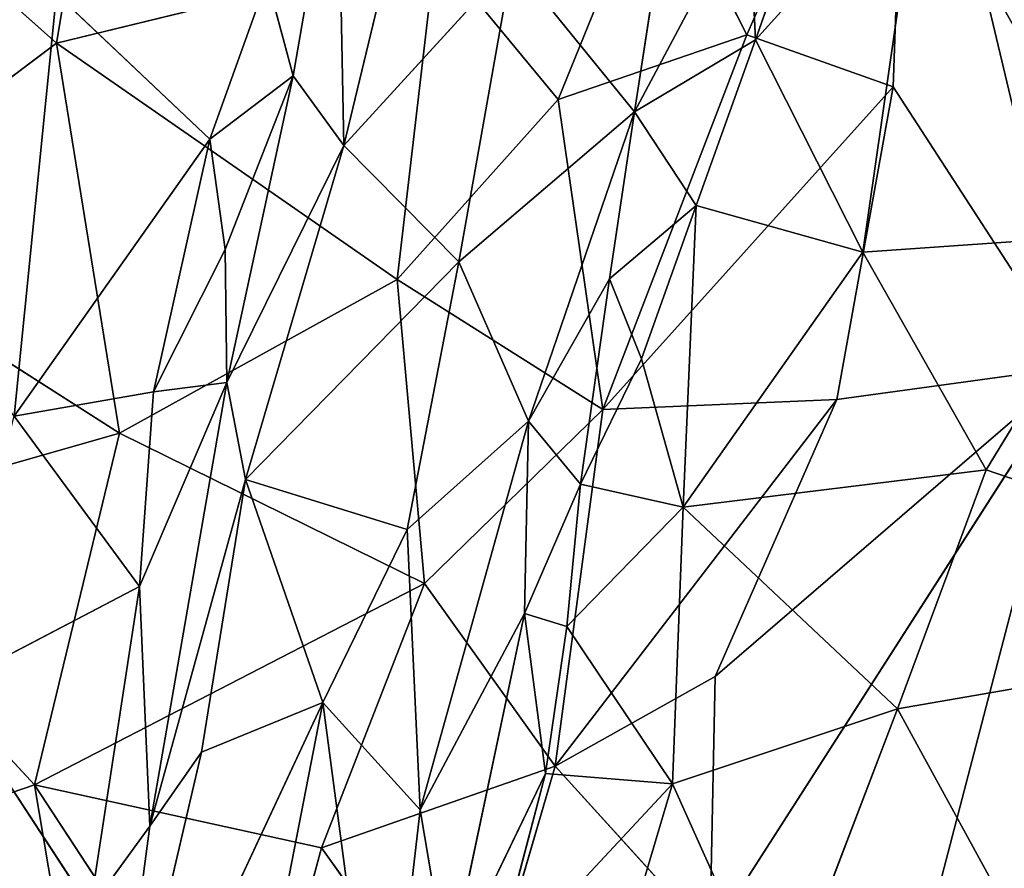
# Model space of a CAD drawing. Extents: x -256 to 256, y -173 to 334.
# Drawn here: x -208 to -189, y 104 to 121 of the extents above; entities that cross this region are included whole.
import ezdxf

# ---------------------------------------------------------------- set-up
doc = ezdxf.new("R2010")
doc.units = 0
doc.layers.get('0').update_dxf_attribs({"color": 13, "linetype": 'CONTINUOUS'})

# ---------------------------------------------------------------- blocks, each defined once
blk = doc.blocks.new('GROUP_7')
for p, q in [((27.947, 276.143, 40.389), (31.161, 283.485, 39.033)), ((31.161, 283.485, 39.033), (30.863, 275.11, 40.179)), ((34.488, 269.528, 40.288), (31.161, 283.485, 39.033)), ((14.192, 275.981, 41.43), (8.209, 281.312, 41.15)), ((14.192, 275.981, 41.43), (15.068, 281.195, 40.732)), ((26.738, 281.324, 31.908), (25.713, 274.607, 33.691)), ((29.8, 280.833, 33.338), (28.125, 276.045, 34.197)), ((18.911, 275.329, 28.526), (19.794, 280.427, 28.034)), ((19.923, 273.938, 29.526), (19.794, 280.427, 28.034)), ((26.164, 279.714, 40.243), (24.189, 274.858, 41.065)), ((27.947, 276.143, 40.389), (26.164, 279.714, 40.243)), ((31.388, 279.665, 33.353), (28.125, 276.045, 34.197)), ((30.264, 271.816, 34.456), (31.388, 279.665, 33.353)), ((19.923, 273.938, 29.526), (21.1, 278.844, 29.046)), ((25.713, 274.607, 33.691), (27.982, 278.879, 33.434)), ((27.982, 278.879, 33.434), (28.125, 276.045, 34.197)), ((21.744, 277.817, 40.871), (14.192, 275.981, 41.43)), ((21.744, 277.817, 40.871), (20.981, 271.268, 41.769)), ((21.744, 277.817, 40.871), (24.189, 274.858, 41.065)), ((23.274, 277.615, 30.958), (19.923, 273.938, 29.526)), ((22.211, 271.622, 32.121), (23.274, 277.615, 30.958)), ((23.274, 277.615, 30.958), (25.713, 274.607, 33.691)), ((18.393, 277.255, 28.043), (17.251, 274.064, 28.154)), ((18.393, 277.255, 28.043), (18.911, 275.329, 28.526)), ((13.35, 268.545, 28.473), (14.195, 276.963, 27.973)), ((14.195, 276.963, 27.973), (17.251, 274.064, 28.154)), ((24.189, 274.858, 41.065), (27.947, 276.143, 40.389)), ((25.083, 268.681, 41.62), (27.947, 276.143, 40.389)), ((28.125, 276.045, 34.197), (25.713, 274.607, 33.691)), ((28.125, 276.045, 34.197), (26.939, 272.741, 34.685)), ((30.863, 275.11, 40.179), (27.947, 276.143, 40.389)), ((28.125, 276.045, 34.197), (30.264, 271.816, 34.456)), ((14.192, 275.981, 41.43), (9.181, 272.204, 42.163)), ((20.981, 271.268, 41.769), (14.192, 275.981, 41.43)), ((14.192, 275.981, 41.43), (15.451, 268.208, 42.377)), ((18.911, 275.329, 28.526), (17.251, 274.064, 28.154)), ((18.911, 275.329, 28.526), (17.559, 271.865, 28.501)), ((18.911, 275.329, 28.526), (17.586, 269.216, 28.902)), ((19.923, 273.938, 29.526), (18.911, 275.329, 28.526)), ((25.083, 268.681, 41.62), (30.863, 275.11, 40.179)), ((30.863, 275.11, 40.179), (29.743, 268.881, 41.112)), ((34.488, 269.528, 40.288), (30.863, 275.11, 40.179)), ((24.189, 274.858, 41.065), (20.981, 271.268, 41.769)), ((25.083, 268.681, 41.62), (24.189, 274.858, 41.065)), ((25.713, 274.607, 33.691), (22.211, 271.622, 32.121)), ((25.713, 274.607, 33.691), (23.599, 268.446, 34.289)), ((25.713, 274.607, 33.691), (25.214, 271.284, 34.411)), ((25.713, 274.607, 33.691), (26.939, 272.741, 34.685)), ((13.35, 268.545, 28.473), (17.251, 274.064, 28.154)), ((17.251, 274.064, 28.154), (16.126, 269.032, 28.496)), ((17.251, 274.064, 28.154), (17.559, 271.865, 28.501)), ((17.586, 269.216, 28.902), (19.923, 273.938, 29.526)), ((17.959, 267.283, 29.641), (19.923, 273.938, 29.526)), ((19.923, 273.938, 29.526), (22.211, 271.622, 32.121)), ((26.939, 272.741, 34.685), (25.214, 271.284, 34.411)), ((25.854, 269.688, 35.095), (26.939, 272.741, 34.685)), ((26.939, 272.741, 34.685), (26.679, 266.734, 35.564)), ((26.939, 272.741, 34.685), (30.264, 271.816, 34.456)), ((15.451, 268.208, 42.377), (9.181, 272.204, 42.163)), ((30.264, 271.816, 34.456), (35.587, 272.187, 33.413)), ((35.587, 272.187, 33.413), (32.717, 267.475, 34.522)), ((17.559, 271.865, 28.501), (16.126, 269.032, 28.496)), ((17.559, 271.865, 28.501), (17.586, 269.216, 28.902)), ((26.679, 266.734, 35.564), (30.264, 271.816, 34.456)), ((32.717, 267.475, 34.522), (30.264, 271.816, 34.456)), ((17.959, 267.283, 29.641), (22.211, 271.622, 32.121)), ((22.211, 271.622, 32.121), (21.18, 266.291, 32.888)), ((22.211, 271.622, 32.121), (23.599, 268.446, 34.289)), ((20.981, 271.268, 41.769), (15.451, 268.208, 42.377)), ((20.981, 271.268, 41.769), (21.529, 265.21, 42.504)), ((20.981, 271.268, 41.769), (25.083, 268.681, 41.62)), ((25.214, 271.284, 34.411), (23.599, 268.446, 34.289)), ((25.214, 271.284, 34.411), (24.636, 267.193, 35.299)), ((25.214, 271.284, 34.411), (25.854, 269.688, 35.095)), ((24.636, 267.193, 35.299), (25.854, 269.688, 35.095)), ((26.679, 266.734, 35.564), (25.854, 269.688, 35.095)), ((34.488, 269.528, 40.288), (27.213, 258.176, 42.735)), ((34.488, 269.528, 40.288), (27.316, 263.356, 42.081)), ((29.715, 251.261, 43.187), (34.488, 269.528, 40.288)), ((34.488, 269.528, 40.288), (29.743, 268.881, 41.112)), ((17.586, 269.216, 28.902), (15.851, 265.154, 28.966)), ((17.586, 269.216, 28.902), (16.057, 260.376, 29.671)), ((16.126, 269.032, 28.496), (17.586, 269.216, 28.902)), ((17.586, 269.216, 28.902), (17.959, 267.283, 29.641)), ((16.126, 269.032, 28.496), (13.35, 268.545, 28.473)), ((16.126, 269.032, 28.496), (15.851, 265.154, 28.966)), ((24.134, 261.574, 42.546), (29.743, 268.881, 41.112)), ((25.083, 268.681, 41.62), (29.743, 268.881, 41.112)), ((29.743, 268.881, 41.112), (27.316, 263.356, 42.081)), ((21.529, 265.21, 42.504), (25.083, 268.681, 41.62)), ((25.083, 268.681, 41.62), (24.134, 261.574, 42.546)), ((15.851, 265.154, 28.966), (13.35, 268.545, 28.473)), ((23.599, 268.446, 34.289), (21.18, 266.291, 32.888)), ((23.599, 268.446, 34.289), (21.439, 260.705, 35.194)), ((23.599, 268.446, 34.289), (23.523, 264.612, 35.479)), ((23.599, 268.446, 34.289), (24.636, 267.193, 35.299)), ((15.451, 268.208, 42.377), (8.987, 266.364, 42.872)), ((15.451, 268.208, 42.377), (13.755, 261.199, 43.297)), ((21.529, 265.21, 42.504), (15.451, 268.208, 42.377)), ((26.679, 266.734, 35.564), (32.717, 267.475, 34.522)), ((30.951, 262.712, 35.371), (32.717, 267.475, 34.522)), ((41.344, 264.516, 32.995), (32.717, 267.475, 34.522)), ((16.057, 260.376, 29.671), (17.959, 267.283, 29.641)), ((17.959, 267.283, 29.641), (17.083, 261.85, 30.056)), ((17.959, 267.283, 29.641), (19.5, 262.844, 32.374)), ((17.959, 267.283, 29.641), (21.18, 266.291, 32.888)), ((24.636, 267.193, 35.299), (23.523, 264.612, 35.479)), ((24.361, 264.356, 35.881), (24.636, 267.193, 35.299)), ((24.636, 267.193, 35.299), (26.679, 266.734, 35.564)), ((24.361, 264.356, 35.881), (26.679, 266.734, 35.564)), ((26.679, 266.734, 35.564), (26.467, 261.222, 36.247)), ((26.679, 266.734, 35.564), (30.951, 262.712, 35.371)), ((13.755, 261.199, 43.297), (8.987, 266.364, 42.872)), ((19.5, 262.844, 32.374), (21.18, 266.291, 32.888)), ((21.18, 266.291, 32.888), (21.439, 260.705, 35.194)), ((15.851, 265.154, 28.966), (11.988, 263.131, 28.887)), ((21.529, 265.21, 42.504), (13.755, 261.199, 43.297)), ((15.851, 265.154, 28.966), (14.865, 258.744, 29.48)), ((16.057, 260.376, 29.671), (15.851, 265.154, 28.966)), ((19.472, 259.948, 43.25), (21.529, 265.21, 42.504)), ((24.134, 261.574, 42.546), (21.529, 265.21, 42.504)), ((21.439, 260.705, 35.194), (23.523, 264.612, 35.479)), ((21.996, 257.404, 36.747), (23.523, 264.612, 35.479)), ((23.523, 264.612, 35.479), (24.361, 264.356, 35.881)), ((23.523, 264.612, 35.479), (23.94, 261.424, 36.406)), ((41.344, 264.516, 32.995), (30.951, 262.712, 35.371)), ((24.361, 264.356, 35.881), (23.94, 261.424, 36.406)), ((24.361, 264.356, 35.881), (26.467, 261.222, 36.247)), ((27.316, 263.356, 42.081), (24.134, 261.574, 42.546)), ((27.213, 258.176, 42.735), (27.316, 263.356, 42.081)), ((14.865, 258.744, 29.48), (11.988, 263.131, 28.887)), ((15.14, 253.489, 30.393), (19.5, 262.844, 32.374)), ((17.083, 261.85, 30.056), (19.5, 262.844, 32.374)), ((19.5, 262.844, 32.374), (18.169, 255.982, 33.135)), ((19.5, 262.844, 32.374), (21.439, 260.705, 35.194)), ((19.5, 262.844, 32.374), (20.668, 254.014, 36.785)), ((26.467, 261.222, 36.247), (30.951, 262.712, 35.371)), ((30.951, 262.712, 35.371), (28.582, 256.513, 36.496)), ((30.951, 262.712, 35.371), (35.909, 253.659, 35.429)), ((15.14, 253.489, 30.393), (17.083, 261.85, 30.056)), ((16.057, 260.376, 29.671), (17.083, 261.85, 30.056)), ((24.134, 261.574, 42.546), (19.472, 259.948, 43.25)), ((24.134, 261.574, 42.546), (22.445, 255.814, 43.391)), ((24.134, 261.574, 42.546), (27.213, 258.176, 42.735)), ((21.996, 257.404, 36.747), (23.94, 261.424, 36.406)), ((23.94, 261.424, 36.406), (22.864, 257.35, 37.007)), ((23.94, 261.424, 36.406), (26.467, 261.222, 36.247)), ((13.755, 261.199, 43.297), (7.806, 259.16, 43.69)), ((18.052, 254.644, 43.937), (13.755, 261.199, 43.297)), ((19.472, 259.948, 43.25), (13.755, 261.199, 43.297)), ((13.755, 261.199, 43.297), (15.256, 252.3, 44.325)), ((22.864, 257.35, 37.007), (26.467, 261.222, 36.247)), ((24.664, 255.135, 37.192), (26.467, 261.222, 36.247)), ((26.467, 261.222, 36.247), (28.582, 256.513, 36.496)), ((21.439, 260.705, 35.194), (20.668, 254.014, 36.785)), ((21.996, 257.404, 36.747), (21.439, 260.705, 35.194)), ((16.057, 260.376, 29.671), (14.865, 258.744, 29.48)), ((15.14, 253.489, 30.393), (16.057, 260.376, 29.671)), ((18.052, 254.644, 43.937), (19.472, 259.948, 43.25)), ((22.445, 255.814, 43.391), (19.472, 259.948, 43.25))]:
    blk.add_line(p, q)
at = {"color": 53}
mesh = blk.add_polyface(dxfattribs=at)
corners = [(39.167, 286.616, 37.403), (31.161, 283.485, 39.033), (34.488, 269.528, 40.288)]
mesh.append_faces([[corners[k] for k in face] for face in [(0, 1, 2)]], dxfattribs={"color": 53})
mesh = blk.add_polyface(dxfattribs=at)
corners = [(31.161, 283.485, 39.033), (26.164, 279.714, 40.243), (27.947, 276.143, 40.389)]
mesh.append_faces([[corners[k] for k in face] for face in [(0, 1, 2)]], dxfattribs={"color": 53})
mesh = blk.add_polyface(dxfattribs=at)
corners = [(31.161, 283.485, 39.033), (27.947, 276.143, 40.389), (30.863, 275.11, 40.179)]
mesh.append_faces([[corners[k] for k in face] for face in [(0, 1, 2)]], dxfattribs={"color": 53})
mesh = blk.add_polyface(dxfattribs=at)
corners = [(34.488, 269.528, 40.288), (31.161, 283.485, 39.033), (30.863, 275.11, 40.179)]
mesh.append_faces([[corners[k] for k in face] for face in [(0, 1, 2)]], dxfattribs={"color": 53})
mesh = blk.add_polyface(dxfattribs=at)
corners = [(36.825, 281.973, 32.075), (35.587, 272.187, 33.413), (31.388, 279.665, 33.353)]
mesh.append_faces([[corners[k] for k in face] for face in [(0, 1, 2)]], dxfattribs={"color": 53})
mesh = blk.add_polyface(dxfattribs=at)
corners = [(14.192, 275.981, 41.43), (8.209, 281.312, 41.15), (9.181, 272.204, 42.163)]
mesh.append_faces([[corners[k] for k in face] for face in [(0, 1, 2)]], dxfattribs={"color": 53})
mesh = blk.add_polyface(dxfattribs=at)
corners = [(15.068, 281.195, 40.732), (8.209, 281.312, 41.15), (14.192, 275.981, 41.43)]
mesh.append_faces([[corners[k] for k in face] for face in [(0, 1, 2)]], dxfattribs={"color": 53})
mesh = blk.add_polyface(dxfattribs=at)
corners = [(21.744, 277.817, 40.871), (15.068, 281.195, 40.732), (14.192, 275.981, 41.43)]
mesh.append_faces([[corners[k] for k in face] for face in [(0, 1, 2)]], dxfattribs={"color": 53})
mesh = blk.add_polyface(dxfattribs=at)
corners = [(26.738, 281.324, 31.908), (25.713, 274.607, 33.691), (23.274, 277.615, 30.958)]
mesh.append_faces([[corners[k] for k in face] for face in [(0, 1, 2)]], dxfattribs={"color": 53})
mesh = blk.add_polyface(dxfattribs=at)
corners = [(27.982, 278.879, 33.434), (25.713, 274.607, 33.691), (26.738, 281.324, 31.908)]
mesh.append_faces([[corners[k] for k in face] for face in [(0, 1, 2)]], dxfattribs={"color": 53})
mesh = blk.add_polyface(dxfattribs=at)
corners = [(29.8, 280.833, 33.338), (28.125, 276.045, 34.197), (27.982, 278.879, 33.434)]
mesh.append_faces([[corners[k] for k in face] for face in [(0, 1, 2)]], dxfattribs={"color": 53})
mesh = blk.add_polyface(dxfattribs=at)
corners = [(31.388, 279.665, 33.353), (28.125, 276.045, 34.197), (29.8, 280.833, 33.338)]
mesh.append_faces([[corners[k] for k in face] for face in [(0, 1, 2)]], dxfattribs={"color": 53})
mesh = blk.add_polyface(dxfattribs=at)
corners = [(19.794, 280.427, 28.034), (18.911, 275.329, 28.526), (18.393, 277.255, 28.043)]
mesh.append_faces([[corners[k] for k in face] for face in [(0, 1, 2)]], dxfattribs={"color": 53})
mesh = blk.add_polyface(dxfattribs=at)
corners = [(19.923, 273.938, 29.526), (18.911, 275.329, 28.526), (19.794, 280.427, 28.034)]
mesh.append_faces([[corners[k] for k in face] for face in [(0, 1, 2)]], dxfattribs={"color": 53})
mesh = blk.add_polyface(dxfattribs=at)
corners = [(21.1, 278.844, 29.046), (19.923, 273.938, 29.526), (19.794, 280.427, 28.034)]
mesh.append_faces([[corners[k] for k in face] for face in [(0, 1, 2)]], dxfattribs={"color": 53})
mesh = blk.add_polyface(dxfattribs=at)
corners = [(26.164, 279.714, 40.243), (21.744, 277.817, 40.871), (24.189, 274.858, 41.065)]
mesh.append_faces([[corners[k] for k in face] for face in [(0, 1, 2)]], dxfattribs={"color": 53})
mesh = blk.add_polyface(dxfattribs=at)
corners = [(27.947, 276.143, 40.389), (26.164, 279.714, 40.243), (24.189, 274.858, 41.065)]
mesh.append_faces([[corners[k] for k in face] for face in [(0, 1, 2)]], dxfattribs={"color": 53})
mesh = blk.add_polyface(dxfattribs=at)
corners = [(31.388, 279.665, 33.353), (30.264, 271.816, 34.456), (28.125, 276.045, 34.197)]
mesh.append_faces([[corners[k] for k in face] for face in [(0, 1, 2)]], dxfattribs={"color": 53})
mesh = blk.add_polyface(dxfattribs=at)
corners = [(35.587, 272.187, 33.413), (30.264, 271.816, 34.456), (31.388, 279.665, 33.353)]
mesh.append_faces([[corners[k] for k in face] for face in [(0, 1, 2)]], dxfattribs={"color": 53})
mesh = blk.add_polyface(dxfattribs=at)
corners = [(23.274, 277.615, 30.958), (19.923, 273.938, 29.526), (21.1, 278.844, 29.046)]
mesh.append_faces([[corners[k] for k in face] for face in [(0, 1, 2)]], dxfattribs={"color": 53})
mesh = blk.add_polyface(dxfattribs=at)
corners = [(28.125, 276.045, 34.197), (25.713, 274.607, 33.691), (27.982, 278.879, 33.434)]
mesh.append_faces([[corners[k] for k in face] for face in [(0, 1, 2)]], dxfattribs={"color": 53})
mesh = blk.add_polyface(dxfattribs=at)
corners = [(21.744, 277.817, 40.871), (14.192, 275.981, 41.43), (20.981, 271.268, 41.769)]
mesh.append_faces([[corners[k] for k in face] for face in [(0, 1, 2)]], dxfattribs={"color": 53})
mesh = blk.add_polyface(dxfattribs=at)
corners = [(24.189, 274.858, 41.065), (21.744, 277.817, 40.871), (20.981, 271.268, 41.769)]
mesh.append_faces([[corners[k] for k in face] for face in [(0, 1, 2)]], dxfattribs={"color": 53})
mesh = blk.add_polyface(dxfattribs=at)
corners = [(23.274, 277.615, 30.958), (22.211, 271.622, 32.121), (19.923, 273.938, 29.526)]
mesh.append_faces([[corners[k] for k in face] for face in [(0, 1, 2)]], dxfattribs={"color": 53})
mesh = blk.add_polyface(dxfattribs=at)
corners = [(25.713, 274.607, 33.691), (22.211, 271.622, 32.121), (23.274, 277.615, 30.958)]
mesh.append_faces([[corners[k] for k in face] for face in [(0, 1, 2)]], dxfattribs={"color": 53})
mesh = blk.add_polyface(dxfattribs=at)
corners = [(18.393, 277.255, 28.043), (17.251, 274.064, 28.154), (14.195, 276.963, 27.973)]
mesh.append_faces([[corners[k] for k in face] for face in [(0, 1, 2)]], dxfattribs={"color": 53})
mesh = blk.add_polyface(dxfattribs=at)
corners = [(18.911, 275.329, 28.526), (17.251, 274.064, 28.154), (18.393, 277.255, 28.043)]
mesh.append_faces([[corners[k] for k in face] for face in [(0, 1, 2)]], dxfattribs={"color": 53})
mesh = blk.add_polyface(dxfattribs=at)
corners = [(14.195, 276.963, 27.973), (13.35, 268.545, 28.473), (7.265, 276.786, 27.945)]
mesh.append_faces([[corners[k] for k in face] for face in [(0, 1, 2)]], dxfattribs={"color": 53})
mesh = blk.add_polyface(dxfattribs=at)
corners = [(17.251, 274.064, 28.154), (13.35, 268.545, 28.473), (14.195, 276.963, 27.973)]
mesh.append_faces([[corners[k] for k in face] for face in [(0, 1, 2)]], dxfattribs={"color": 53})
mesh = blk.add_polyface(dxfattribs=at)
corners = [(27.947, 276.143, 40.389), (24.189, 274.858, 41.065), (25.083, 268.681, 41.62)]
mesh.append_faces([[corners[k] for k in face] for face in [(0, 1, 2)]], dxfattribs={"color": 53})
mesh = blk.add_polyface(dxfattribs=at)
corners = [(30.863, 275.11, 40.179), (27.947, 276.143, 40.389), (25.083, 268.681, 41.62)]
mesh.append_faces([[corners[k] for k in face] for face in [(0, 1, 2)]], dxfattribs={"color": 53})
mesh = blk.add_polyface(dxfattribs=at)
corners = [(28.125, 276.045, 34.197), (26.939, 272.741, 34.685), (25.713, 274.607, 33.691)]
mesh.append_faces([[corners[k] for k in face] for face in [(0, 1, 2)]], dxfattribs={"color": 53})
mesh = blk.add_polyface(dxfattribs=at)
corners = [(30.264, 271.816, 34.456), (26.939, 272.741, 34.685), (28.125, 276.045, 34.197)]
mesh.append_faces([[corners[k] for k in face] for face in [(0, 1, 2)]], dxfattribs={"color": 53})
mesh = blk.add_polyface(dxfattribs=at)
corners = [(15.451, 268.208, 42.377), (14.192, 275.981, 41.43), (9.181, 272.204, 42.163)]
mesh.append_faces([[corners[k] for k in face] for face in [(0, 1, 2)]], dxfattribs={"color": 53})
mesh = blk.add_polyface(dxfattribs=at)
corners = [(20.981, 271.268, 41.769), (14.192, 275.981, 41.43), (15.451, 268.208, 42.377)]
mesh.append_faces([[corners[k] for k in face] for face in [(0, 1, 2)]], dxfattribs={"color": 53})
mesh = blk.add_polyface(dxfattribs=at)
corners = [(18.911, 275.329, 28.526), (17.559, 271.865, 28.501), (17.251, 274.064, 28.154)]
mesh.append_faces([[corners[k] for k in face] for face in [(0, 1, 2)]], dxfattribs={"color": 53})
mesh = blk.add_polyface(dxfattribs=at)
corners = [(18.911, 275.329, 28.526), (17.586, 269.216, 28.902), (17.559, 271.865, 28.501)]
mesh.append_faces([[corners[k] for k in face] for face in [(0, 1, 2)]], dxfattribs={"color": 53})
mesh = blk.add_polyface(dxfattribs=at)
corners = [(19.923, 273.938, 29.526), (17.586, 269.216, 28.902), (18.911, 275.329, 28.526)]
mesh.append_faces([[corners[k] for k in face] for face in [(0, 1, 2)]], dxfattribs={"color": 53})
mesh = blk.add_polyface(dxfattribs=at)
corners = [(30.863, 275.11, 40.179), (25.083, 268.681, 41.62), (29.743, 268.881, 41.112)]
mesh.append_faces([[corners[k] for k in face] for face in [(0, 1, 2)]], dxfattribs={"color": 53})
mesh = blk.add_polyface(dxfattribs=at)
corners = [(34.488, 269.528, 40.288), (30.863, 275.11, 40.179), (29.743, 268.881, 41.112)]
mesh.append_faces([[corners[k] for k in face] for face in [(0, 1, 2)]], dxfattribs={"color": 53})
mesh = blk.add_polyface(dxfattribs=at)
corners = [(25.083, 268.681, 41.62), (24.189, 274.858, 41.065), (20.981, 271.268, 41.769)]
mesh.append_faces([[corners[k] for k in face] for face in [(0, 1, 2)]], dxfattribs={"color": 53})
mesh = blk.add_polyface(dxfattribs=at)
corners = [(25.713, 274.607, 33.691), (23.599, 268.446, 34.289), (22.211, 271.622, 32.121)]
mesh.append_faces([[corners[k] for k in face] for face in [(0, 1, 2)]], dxfattribs={"color": 53})
mesh = blk.add_polyface(dxfattribs=at)
corners = [(25.713, 274.607, 33.691), (25.214, 271.284, 34.411), (23.599, 268.446, 34.289)]
mesh.append_faces([[corners[k] for k in face] for face in [(0, 1, 2)]], dxfattribs={"color": 53})
mesh = blk.add_polyface(dxfattribs=at)
corners = [(26.939, 272.741, 34.685), (25.214, 271.284, 34.411), (25.713, 274.607, 33.691)]
mesh.append_faces([[corners[k] for k in face] for face in [(0, 1, 2)]], dxfattribs={"color": 53})
mesh = blk.add_polyface(dxfattribs=at)
corners = [(17.251, 274.064, 28.154), (16.126, 269.032, 28.496), (13.35, 268.545, 28.473)]
mesh.append_faces([[corners[k] for k in face] for face in [(0, 1, 2)]], dxfattribs={"color": 53})
mesh = blk.add_polyface(dxfattribs=at)
corners = [(17.559, 271.865, 28.501), (16.126, 269.032, 28.496), (17.251, 274.064, 28.154)]
mesh.append_faces([[corners[k] for k in face] for face in [(0, 1, 2)]], dxfattribs={"color": 53})
mesh = blk.add_polyface(dxfattribs=at)
corners = [(19.923, 273.938, 29.526), (17.959, 267.283, 29.641), (17.586, 269.216, 28.902)]
mesh.append_faces([[corners[k] for k in face] for face in [(0, 1, 2)]], dxfattribs={"color": 53})
mesh = blk.add_polyface(dxfattribs=at)
corners = [(22.211, 271.622, 32.121), (17.959, 267.283, 29.641), (19.923, 273.938, 29.526)]
mesh.append_faces([[corners[k] for k in face] for face in [(0, 1, 2)]], dxfattribs={"color": 53})
mesh = blk.add_polyface(dxfattribs=at)
corners = [(26.939, 272.741, 34.685), (25.854, 269.688, 35.095), (25.214, 271.284, 34.411)]
mesh.append_faces([[corners[k] for k in face] for face in [(0, 1, 2)]], dxfattribs={"color": 53})
mesh = blk.add_polyface(dxfattribs=at)
corners = [(26.939, 272.741, 34.685), (26.679, 266.734, 35.564), (25.854, 269.688, 35.095)]
mesh.append_faces([[corners[k] for k in face] for face in [(0, 1, 2)]], dxfattribs={"color": 53})
mesh = blk.add_polyface(dxfattribs=at)
corners = [(30.264, 271.816, 34.456), (26.679, 266.734, 35.564), (26.939, 272.741, 34.685)]
mesh.append_faces([[corners[k] for k in face] for face in [(0, 1, 2)]], dxfattribs={"color": 53})
mesh = blk.add_polyface(dxfattribs=at)
corners = [(15.451, 268.208, 42.377), (9.181, 272.204, 42.163), (8.987, 266.364, 42.872)]
mesh.append_faces([[corners[k] for k in face] for face in [(0, 1, 2)]], dxfattribs={"color": 53})
mesh = blk.add_polyface(dxfattribs=at)
corners = [(35.587, 272.187, 33.413), (32.717, 267.475, 34.522), (30.264, 271.816, 34.456)]
mesh.append_faces([[corners[k] for k in face] for face in [(0, 1, 2)]], dxfattribs={"color": 53})
mesh = blk.add_polyface(dxfattribs=at)
corners = [(41.344, 264.516, 32.995), (32.717, 267.475, 34.522), (35.587, 272.187, 33.413)]
mesh.append_faces([[corners[k] for k in face] for face in [(0, 1, 2)]], dxfattribs={"color": 53})
mesh = blk.add_polyface(dxfattribs=at)
corners = [(17.586, 269.216, 28.902), (16.126, 269.032, 28.496), (17.559, 271.865, 28.501)]
mesh.append_faces([[corners[k] for k in face] for face in [(0, 1, 2)]], dxfattribs={"color": 53})
mesh = blk.add_polyface(dxfattribs=at)
corners = [(32.717, 267.475, 34.522), (26.679, 266.734, 35.564), (30.264, 271.816, 34.456)]
mesh.append_faces([[corners[k] for k in face] for face in [(0, 1, 2)]], dxfattribs={"color": 53})
mesh = blk.add_polyface(dxfattribs=at)
corners = [(22.211, 271.622, 32.121), (21.18, 266.291, 32.888), (17.959, 267.283, 29.641)]
mesh.append_faces([[corners[k] for k in face] for face in [(0, 1, 2)]], dxfattribs={"color": 53})
mesh = blk.add_polyface(dxfattribs=at)
corners = [(23.599, 268.446, 34.289), (21.18, 266.291, 32.888), (22.211, 271.622, 32.121)]
mesh.append_faces([[corners[k] for k in face] for face in [(0, 1, 2)]], dxfattribs={"color": 53})
mesh = blk.add_polyface(dxfattribs=at)
corners = [(21.529, 265.21, 42.504), (20.981, 271.268, 41.769), (15.451, 268.208, 42.377)]
mesh.append_faces([[corners[k] for k in face] for face in [(0, 1, 2)]], dxfattribs={"color": 53})
mesh = blk.add_polyface(dxfattribs=at)
corners = [(25.083, 268.681, 41.62), (20.981, 271.268, 41.769), (21.529, 265.21, 42.504)]
mesh.append_faces([[corners[k] for k in face] for face in [(0, 1, 2)]], dxfattribs={"color": 53})
mesh = blk.add_polyface(dxfattribs=at)
corners = [(25.214, 271.284, 34.411), (24.636, 267.193, 35.299), (23.599, 268.446, 34.289)]
mesh.append_faces([[corners[k] for k in face] for face in [(0, 1, 2)]], dxfattribs={"color": 53})
mesh = blk.add_polyface(dxfattribs=at)
corners = [(25.854, 269.688, 35.095), (24.636, 267.193, 35.299), (25.214, 271.284, 34.411)]
mesh.append_faces([[corners[k] for k in face] for face in [(0, 1, 2)]], dxfattribs={"color": 53})
mesh = blk.add_polyface(dxfattribs=at)
corners = [(26.679, 266.734, 35.564), (24.636, 267.193, 35.299), (25.854, 269.688, 35.095)]
mesh.append_faces([[corners[k] for k in face] for face in [(0, 1, 2)]], dxfattribs={"color": 53})
mesh = blk.add_polyface(dxfattribs=at)
corners = [(34.488, 269.528, 40.288), (27.213, 258.176, 42.735), (29.715, 251.261, 43.187)]
mesh.append_faces([[corners[k] for k in face] for face in [(0, 1, 2)]], dxfattribs={"color": 53})
mesh = blk.add_polyface(dxfattribs=at)
corners = [(34.488, 269.528, 40.288), (27.316, 263.356, 42.081), (27.213, 258.176, 42.735)]
mesh.append_faces([[corners[k] for k in face] for face in [(0, 1, 2)]], dxfattribs={"color": 53})
mesh = blk.add_polyface(dxfattribs=at)
corners = [(34.488, 269.528, 40.288), (29.743, 268.881, 41.112), (27.316, 263.356, 42.081)]
mesh.append_faces([[corners[k] for k in face] for face in [(0, 1, 2)]], dxfattribs={"color": 53})
mesh = blk.add_polyface(dxfattribs=at)
corners = [(36.666, 250.07, 42.013), (34.488, 269.528, 40.288), (29.715, 251.261, 43.187)]
mesh.append_faces([[corners[k] for k in face] for face in [(0, 1, 2)]], dxfattribs={"color": 53})
mesh = blk.add_polyface(dxfattribs=at)
corners = [(17.586, 269.216, 28.902), (15.851, 265.154, 28.966), (16.126, 269.032, 28.496)]
mesh.append_faces([[corners[k] for k in face] for face in [(0, 1, 2)]], dxfattribs={"color": 53})
mesh = blk.add_polyface(dxfattribs=at)
corners = [(17.586, 269.216, 28.902), (16.057, 260.376, 29.671), (15.851, 265.154, 28.966)]
mesh.append_faces([[corners[k] for k in face] for face in [(0, 1, 2)]], dxfattribs={"color": 53})
mesh = blk.add_polyface(dxfattribs=at)
corners = [(17.959, 267.283, 29.641), (16.057, 260.376, 29.671), (17.586, 269.216, 28.902)]
mesh.append_faces([[corners[k] for k in face] for face in [(0, 1, 2)]], dxfattribs={"color": 53})
mesh = blk.add_polyface(dxfattribs=at)
corners = [(16.126, 269.032, 28.496), (15.851, 265.154, 28.966), (13.35, 268.545, 28.473)]
mesh.append_faces([[corners[k] for k in face] for face in [(0, 1, 2)]], dxfattribs={"color": 53})
mesh = blk.add_polyface(dxfattribs=at)
corners = [(29.743, 268.881, 41.112), (25.083, 268.681, 41.62), (24.134, 261.574, 42.546)]
mesh.append_faces([[corners[k] for k in face] for face in [(0, 1, 2)]], dxfattribs={"color": 53})
mesh = blk.add_polyface(dxfattribs=at)
corners = [(29.743, 268.881, 41.112), (24.134, 261.574, 42.546), (27.316, 263.356, 42.081)]
mesh.append_faces([[corners[k] for k in face] for face in [(0, 1, 2)]], dxfattribs={"color": 53})
mesh = blk.add_polyface(dxfattribs=at)
corners = [(25.083, 268.681, 41.62), (21.529, 265.21, 42.504), (24.134, 261.574, 42.546)]
mesh.append_faces([[corners[k] for k in face] for face in [(0, 1, 2)]], dxfattribs={"color": 53})
mesh = blk.add_polyface(dxfattribs=at)
corners = [(15.851, 265.154, 28.966), (11.988, 263.131, 28.887), (13.35, 268.545, 28.473)]
mesh.append_faces([[corners[k] for k in face] for face in [(0, 1, 2)]], dxfattribs={"color": 53})
mesh = blk.add_polyface(dxfattribs=at)
corners = [(23.599, 268.446, 34.289), (21.439, 260.705, 35.194), (21.18, 266.291, 32.888)]
mesh.append_faces([[corners[k] for k in face] for face in [(0, 1, 2)]], dxfattribs={"color": 53})
mesh = blk.add_polyface(dxfattribs=at)
corners = [(23.599, 268.446, 34.289), (23.523, 264.612, 35.479), (21.439, 260.705, 35.194)]
mesh.append_faces([[corners[k] for k in face] for face in [(0, 1, 2)]], dxfattribs={"color": 53})
mesh = blk.add_polyface(dxfattribs=at)
corners = [(24.636, 267.193, 35.299), (23.523, 264.612, 35.479), (23.599, 268.446, 34.289)]
mesh.append_faces([[corners[k] for k in face] for face in [(0, 1, 2)]], dxfattribs={"color": 53})
mesh = blk.add_polyface(dxfattribs=at)
corners = [(15.451, 268.208, 42.377), (8.987, 266.364, 42.872), (13.755, 261.199, 43.297)]
mesh.append_faces([[corners[k] for k in face] for face in [(0, 1, 2)]], dxfattribs={"color": 53})
mesh = blk.add_polyface(dxfattribs=at)
corners = [(21.529, 265.21, 42.504), (15.451, 268.208, 42.377), (13.755, 261.199, 43.297)]
mesh.append_faces([[corners[k] for k in face] for face in [(0, 1, 2)]], dxfattribs={"color": 53})
mesh = blk.add_polyface(dxfattribs=at)
corners = [(32.717, 267.475, 34.522), (30.951, 262.712, 35.371), (26.679, 266.734, 35.564)]
mesh.append_faces([[corners[k] for k in face] for face in [(0, 1, 2)]], dxfattribs={"color": 53})
mesh = blk.add_polyface(dxfattribs=at)
corners = [(41.344, 264.516, 32.995), (30.951, 262.712, 35.371), (32.717, 267.475, 34.522)]
mesh.append_faces([[corners[k] for k in face] for face in [(0, 1, 2)]], dxfattribs={"color": 53})
mesh = blk.add_polyface(dxfattribs=at)
corners = [(17.959, 267.283, 29.641), (17.083, 261.85, 30.056), (16.057, 260.376, 29.671)]
mesh.append_faces([[corners[k] for k in face] for face in [(0, 1, 2)]], dxfattribs={"color": 53})
mesh = blk.add_polyface(dxfattribs=at)
corners = [(17.959, 267.283, 29.641), (19.5, 262.844, 32.374), (17.083, 261.85, 30.056)]
mesh.append_faces([[corners[k] for k in face] for face in [(0, 1, 2)]], dxfattribs={"color": 53})
mesh = blk.add_polyface(dxfattribs=at)
corners = [(21.18, 266.291, 32.888), (19.5, 262.844, 32.374), (17.959, 267.283, 29.641)]
mesh.append_faces([[corners[k] for k in face] for face in [(0, 1, 2)]], dxfattribs={"color": 53})
mesh = blk.add_polyface(dxfattribs=at)
corners = [(24.636, 267.193, 35.299), (24.361, 264.356, 35.881), (23.523, 264.612, 35.479)]
mesh.append_faces([[corners[k] for k in face] for face in [(0, 1, 2)]], dxfattribs={"color": 53})
mesh = blk.add_polyface(dxfattribs=at)
corners = [(26.679, 266.734, 35.564), (24.361, 264.356, 35.881), (24.636, 267.193, 35.299)]
mesh.append_faces([[corners[k] for k in face] for face in [(0, 1, 2)]], dxfattribs={"color": 53})
mesh = blk.add_polyface(dxfattribs=at)
corners = [(26.679, 266.734, 35.564), (26.467, 261.222, 36.247), (24.361, 264.356, 35.881)]
mesh.append_faces([[corners[k] for k in face] for face in [(0, 1, 2)]], dxfattribs={"color": 53})
mesh = blk.add_polyface(dxfattribs=at)
corners = [(30.951, 262.712, 35.371), (26.467, 261.222, 36.247), (26.679, 266.734, 35.564)]
mesh.append_faces([[corners[k] for k in face] for face in [(0, 1, 2)]], dxfattribs={"color": 53})
mesh = blk.add_polyface(dxfattribs=at)
corners = [(13.755, 261.199, 43.297), (8.987, 266.364, 42.872), (7.806, 259.16, 43.69)]
mesh.append_faces([[corners[k] for k in face] for face in [(0, 1, 2)]], dxfattribs={"color": 53})
mesh = blk.add_polyface(dxfattribs=at)
corners = [(21.18, 266.291, 32.888), (21.439, 260.705, 35.194), (19.5, 262.844, 32.374)]
mesh.append_faces([[corners[k] for k in face] for face in [(0, 1, 2)]], dxfattribs={"color": 53})
mesh = blk.add_polyface(dxfattribs=at)
corners = [(15.851, 265.154, 28.966), (14.865, 258.744, 29.48), (11.988, 263.131, 28.887)]
mesh.append_faces([[corners[k] for k in face] for face in [(0, 1, 2)]], dxfattribs={"color": 53})
mesh = blk.add_polyface(dxfattribs=at)
corners = [(21.529, 265.21, 42.504), (13.755, 261.199, 43.297), (19.472, 259.948, 43.25)]
mesh.append_faces([[corners[k] for k in face] for face in [(0, 1, 2)]], dxfattribs={"color": 53})
mesh = blk.add_polyface(dxfattribs=at)
corners = [(16.057, 260.376, 29.671), (14.865, 258.744, 29.48), (15.851, 265.154, 28.966)]
mesh.append_faces([[corners[k] for k in face] for face in [(0, 1, 2)]], dxfattribs={"color": 53})
mesh = blk.add_polyface(dxfattribs=at)
corners = [(24.134, 261.574, 42.546), (21.529, 265.21, 42.504), (19.472, 259.948, 43.25)]
mesh.append_faces([[corners[k] for k in face] for face in [(0, 1, 2)]], dxfattribs={"color": 53})
mesh = blk.add_polyface(dxfattribs=at)
corners = [(23.523, 264.612, 35.479), (21.996, 257.404, 36.747), (21.439, 260.705, 35.194)]
mesh.append_faces([[corners[k] for k in face] for face in [(0, 1, 2)]], dxfattribs={"color": 53})
mesh = blk.add_polyface(dxfattribs=at)
corners = [(23.94, 261.424, 36.406), (21.996, 257.404, 36.747), (23.523, 264.612, 35.479)]
mesh.append_faces([[corners[k] for k in face] for face in [(0, 1, 2)]], dxfattribs={"color": 53})
mesh = blk.add_polyface(dxfattribs=at)
corners = [(24.361, 264.356, 35.881), (23.94, 261.424, 36.406), (23.523, 264.612, 35.479)]
mesh.append_faces([[corners[k] for k in face] for face in [(0, 1, 2)]], dxfattribs={"color": 53})
mesh = blk.add_polyface(dxfattribs=at)
corners = [(41.344, 264.516, 32.995), (35.909, 253.659, 35.429), (30.951, 262.712, 35.371)]
mesh.append_faces([[corners[k] for k in face] for face in [(0, 1, 2)]], dxfattribs={"color": 53})
mesh = blk.add_polyface(dxfattribs=at)
corners = [(26.467, 261.222, 36.247), (23.94, 261.424, 36.406), (24.361, 264.356, 35.881)]
mesh.append_faces([[corners[k] for k in face] for face in [(0, 1, 2)]], dxfattribs={"color": 53})
mesh = blk.add_polyface(dxfattribs=at)
corners = [(27.316, 263.356, 42.081), (24.134, 261.574, 42.546), (27.213, 258.176, 42.735)]
mesh.append_faces([[corners[k] for k in face] for face in [(0, 1, 2)]], dxfattribs={"color": 53})
mesh = blk.add_polyface(dxfattribs=at)
corners = [(14.865, 258.744, 29.48), (12.78, 257.622, 29.396), (11.988, 263.131, 28.887)]
mesh.append_faces([[corners[k] for k in face] for face in [(0, 1, 2)]], dxfattribs={"color": 53})
mesh = blk.add_polyface(dxfattribs=at)
corners = [(19.5, 262.844, 32.374), (18.169, 255.982, 33.135), (15.14, 253.489, 30.393)]
mesh.append_faces([[corners[k] for k in face] for face in [(0, 1, 2)]], dxfattribs={"color": 53})
mesh = blk.add_polyface(dxfattribs=at)
corners = [(19.5, 262.844, 32.374), (15.14, 253.489, 30.393), (17.083, 261.85, 30.056)]
mesh.append_faces([[corners[k] for k in face] for face in [(0, 1, 2)]], dxfattribs={"color": 53})
mesh = blk.add_polyface(dxfattribs=at)
corners = [(19.5, 262.844, 32.374), (20.668, 254.014, 36.785), (18.169, 255.982, 33.135)]
mesh.append_faces([[corners[k] for k in face] for face in [(0, 1, 2)]], dxfattribs={"color": 53})
mesh = blk.add_polyface(dxfattribs=at)
corners = [(19.5, 262.844, 32.374), (21.439, 260.705, 35.194), (20.668, 254.014, 36.785)]
mesh.append_faces([[corners[k] for k in face] for face in [(0, 1, 2)]], dxfattribs={"color": 53})
mesh = blk.add_polyface(dxfattribs=at)
corners = [(30.951, 262.712, 35.371), (28.582, 256.513, 36.496), (26.467, 261.222, 36.247)]
mesh.append_faces([[corners[k] for k in face] for face in [(0, 1, 2)]], dxfattribs={"color": 53})
mesh = blk.add_polyface(dxfattribs=at)
corners = [(35.909, 253.659, 35.429), (28.582, 256.513, 36.496), (30.951, 262.712, 35.371)]
mesh.append_faces([[corners[k] for k in face] for face in [(0, 1, 2)]], dxfattribs={"color": 53})
mesh = blk.add_polyface(dxfattribs=at)
corners = [(17.083, 261.85, 30.056), (15.14, 253.489, 30.393), (16.057, 260.376, 29.671)]
mesh.append_faces([[corners[k] for k in face] for face in [(0, 1, 2)]], dxfattribs={"color": 53})
mesh = blk.add_polyface(dxfattribs=at)
corners = [(24.134, 261.574, 42.546), (19.472, 259.948, 43.25), (22.445, 255.814, 43.391)]
mesh.append_faces([[corners[k] for k in face] for face in [(0, 1, 2)]], dxfattribs={"color": 53})
mesh = blk.add_polyface(dxfattribs=at)
corners = [(27.213, 258.176, 42.735), (24.134, 261.574, 42.546), (22.445, 255.814, 43.391)]
mesh.append_faces([[corners[k] for k in face] for face in [(0, 1, 2)]], dxfattribs={"color": 53})
mesh = blk.add_polyface(dxfattribs=at)
corners = [(23.94, 261.424, 36.406), (22.864, 257.35, 37.007), (21.996, 257.404, 36.747)]
mesh.append_faces([[corners[k] for k in face] for face in [(0, 1, 2)]], dxfattribs={"color": 53})
mesh = blk.add_polyface(dxfattribs=at)
corners = [(26.467, 261.222, 36.247), (22.864, 257.35, 37.007), (23.94, 261.424, 36.406)]
mesh.append_faces([[corners[k] for k in face] for face in [(0, 1, 2)]], dxfattribs={"color": 53})
mesh = blk.add_polyface(dxfattribs=at)
corners = [(15.256, 252.3, 44.325), (13.755, 261.199, 43.297), (7.806, 259.16, 43.69)]
mesh.append_faces([[corners[k] for k in face] for face in [(0, 1, 2)]], dxfattribs={"color": 53})
mesh = blk.add_polyface(dxfattribs=at)
corners = [(19.472, 259.948, 43.25), (13.755, 261.199, 43.297), (18.052, 254.644, 43.937)]
mesh.append_faces([[corners[k] for k in face] for face in [(0, 1, 2)]], dxfattribs={"color": 53})
mesh = blk.add_polyface(dxfattribs=at)
corners = [(18.052, 254.644, 43.937), (13.755, 261.199, 43.297), (15.256, 252.3, 44.325)]
mesh.append_faces([[corners[k] for k in face] for face in [(0, 1, 2)]], dxfattribs={"color": 53})
mesh = blk.add_polyface(dxfattribs=at)
corners = [(26.467, 261.222, 36.247), (24.664, 255.135, 37.192), (22.864, 257.35, 37.007)]
mesh.append_faces([[corners[k] for k in face] for face in [(0, 1, 2)]], dxfattribs={"color": 53})
mesh = blk.add_polyface(dxfattribs=at)
corners = [(28.582, 256.513, 36.496), (24.664, 255.135, 37.192), (26.467, 261.222, 36.247)]
mesh.append_faces([[corners[k] for k in face] for face in [(0, 1, 2)]], dxfattribs={"color": 53})
mesh = blk.add_polyface(dxfattribs=at)
corners = [(21.996, 257.404, 36.747), (20.668, 254.014, 36.785), (21.439, 260.705, 35.194)]
mesh.append_faces([[corners[k] for k in face] for face in [(0, 1, 2)]], dxfattribs={"color": 53})
mesh = blk.add_polyface(dxfattribs=at)
corners = [(16.057, 260.376, 29.671), (15.14, 253.489, 30.393), (14.865, 258.744, 29.48)]
mesh.append_faces([[corners[k] for k in face] for face in [(0, 1, 2)]], dxfattribs={"color": 53})
mesh = blk.add_polyface(dxfattribs=at)
corners = [(22.445, 255.814, 43.391), (19.472, 259.948, 43.25), (18.052, 254.644, 43.937)]
mesh.append_faces([[corners[k] for k in face] for face in [(0, 1, 2)]], dxfattribs={"color": 53})

msp = doc.modelspace()

# ---------------------------------------------------------------- block references
msp.add_blockref('GROUP_7', (-221.943, -155.291, 411.601))

doc.saveas('drawing.dxf')
